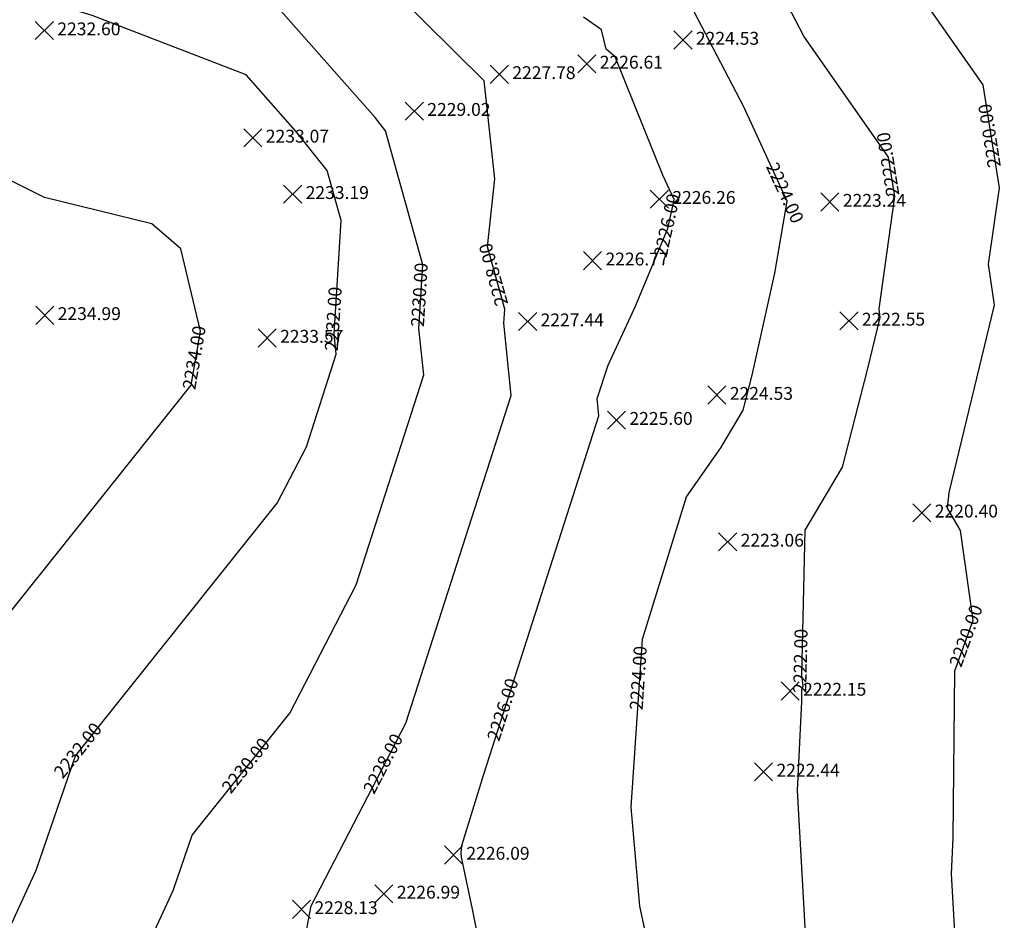
# Model space of a CAD drawing. Units: metres. Extents: x 594418 to 594631, y 3957229 to 3957385.
# Drawn here: x 594517 to 594565, y 3957274 to 3957318 of the extents above; entities that cross this region are included whole.
import ezdxf

# ---------------------------------------------------------------- set-up
doc = ezdxf.new("R2010")
doc.units = ezdxf.units.M
for name, color, linetype in [('C-TOPO-MAJR', 9, 'Continuous'), ('C-TOPO-MINR', 8, 'Continuous'), ('V-NODE', 1, 'Continuous'), ('V-NODE-TEXT', 11, 'Continuous')]:
    doc.layers.add(name, color=color, linetype=linetype)
doc.styles.get("Standard").update_dxf_attribs({"font": 'simplex.shx'})
doc.dimstyles.new('ISO-25', dxfattribs={"dimtxt": 2.5, "dimasz": 2.5, "dimexe": 1.25, "dimexo": 0.625, "dimtad": 1, "dimtxsty": 'Standard', "dimcen": 2.5, "dimadec": 0, "dimazin": 0, "dimtfac": 1, "dimtmove": 0, "dimatfit": 3, "dimfxl": 0, "dimarcsym": 0})

# ---------------------------------------------------------------- blocks, each defined once
blk = doc.blocks.new('*D214')
at = {"color": 0, "lineweight": -2, "transparency": 16777216}
for p, q in [((594595.247, 3957315.387), (594595.787, 3957315.074)), ((594593.451, 3957313.539), (594556.214, 3957249.409)), ((594555.499, 3957246.934), (594556.039, 3957246.62))]:
    blk.add_line(p, q, dxfattribs=at)
at = {"color": 0, "transparency": 16777216}
for points in [[(594593.091, 3957313.749), (594593.811, 3957313.33), (594594.706, 3957315.701)], [(594555.853, 3957249.619), (594556.574, 3957249.2), (594554.958, 3957247.247)]]:
    blk.add_solid(points, dxfattribs=at)
at = {"layer": 'Defpoints', "color": 0, "transparency": 16777216}
for p in [(594594.706, 3957315.701), (594554.958, 3957247.247), (594554.958, 3957247.247)]:
    blk.add_point(p, dxfattribs=at)
at = {"color": 0, "transparency": 16777216, "insert": (594573.005, 3957282.535), "char_height": 2.5, "attachment_point": 5, "rotation": 59.8583}
blk.add_mtext('79,16', dxfattribs=at)
blk = doc.blocks.new('*U125', base_point=(594560.526, 3957293.853, 2220.404))
at = {"layer": 'V-NODE', "lineweight": -2}
for p, q in [((594560.084, 3957293.411, 2220.404), (594560.968, 3957294.295, 2220.404)), ((594560.084, 3957294.295, 2220.404), (594560.968, 3957293.411, 2220.404))]:
    blk.add_line(p, q, dxfattribs=at)
at = {"layer": 'V-NODE-TEXT', "linetype": 'ByBlock', "insert": (594561.155, 3957293.853), "char_height": 0.625, "attachment_point": 4}
blk.add_mtext('2220.40', dxfattribs=at)
blk = doc.blocks.new('*U126', base_point=(594556.979, 3957303.191, 2222.548))
at = {"layer": 'V-NODE', "lineweight": -2}
for p, q in [((594556.537, 3957302.749, 2222.548), (594557.421, 3957303.633, 2222.548)), ((594556.537, 3957303.633, 2222.548), (594557.421, 3957302.749, 2222.548))]:
    blk.add_line(p, q, dxfattribs=at)
at = {"layer": 'V-NODE-TEXT', "linetype": 'ByBlock', "insert": (594557.609, 3957303.191), "char_height": 0.625, "attachment_point": 4}
blk.add_mtext('2222.55', dxfattribs=at)
blk = doc.blocks.new('*U127', base_point=(594556.052, 3957308.975, 2223.241))
at = {"layer": 'V-NODE', "lineweight": -2}
for p, q in [((594555.61, 3957308.533, 2223.241), (594556.494, 3957309.417, 2223.241)), ((594555.61, 3957309.417, 2223.241), (594556.494, 3957308.533, 2223.241))]:
    blk.add_line(p, q, dxfattribs=at)
at = {"layer": 'V-NODE-TEXT', "linetype": 'ByBlock', "insert": (594556.682, 3957308.975), "char_height": 0.625, "attachment_point": 4}
blk.add_mtext('2223.24', dxfattribs=at)
blk = doc.blocks.new('*U128', base_point=(594548.903, 3957316.862, 2224.534))
at = {"layer": 'V-NODE', "lineweight": -2}
for p, q in [((594548.461, 3957316.42, 2224.534), (594549.345, 3957317.304, 2224.534)), ((594548.461, 3957317.304, 2224.534), (594549.345, 3957316.42, 2224.534))]:
    blk.add_line(p, q, dxfattribs=at)
at = {"layer": 'V-NODE-TEXT', "linetype": 'ByBlock', "insert": (594549.532, 3957316.862), "char_height": 0.625, "attachment_point": 4}
blk.add_mtext('2224.53', dxfattribs=at)
blk = doc.blocks.new('*U137', base_point=(594535.83, 3957313.4, 2229.017))
at = {"layer": 'V-NODE', "lineweight": -2}
for p, q in [((594535.388, 3957312.958, 2229.017), (594536.272, 3957313.842, 2229.017)), ((594535.388, 3957313.842, 2229.017), (594536.272, 3957312.958, 2229.017))]:
    blk.add_line(p, q, dxfattribs=at)
at = {"layer": 'V-NODE-TEXT', "linetype": 'ByBlock', "insert": (594536.46, 3957313.4), "char_height": 0.625, "attachment_point": 4}
blk.add_mtext('2229.02', dxfattribs=at)
blk = doc.blocks.new('*U138', base_point=(594539.969, 3957315.19, 2227.777))
at = {"layer": 'V-NODE', "lineweight": -2}
for p, q in [((594539.527, 3957314.748, 2227.777), (594540.411, 3957315.632, 2227.777)), ((594539.527, 3957315.632, 2227.777), (594540.411, 3957314.748, 2227.777))]:
    blk.add_line(p, q, dxfattribs=at)
at = {"layer": 'V-NODE-TEXT', "linetype": 'ByBlock', "insert": (594540.598, 3957315.19), "char_height": 0.625, "attachment_point": 4}
blk.add_mtext('2227.78', dxfattribs=at)
blk = doc.blocks.new('*U139', base_point=(594544.223, 3957315.7, 2226.611))
at = {"layer": 'V-NODE', "lineweight": -2}
for p, q in [((594543.781, 3957315.259, 2226.611), (594544.665, 3957316.142, 2226.611)), ((594543.781, 3957316.142, 2226.611), (594544.665, 3957315.259, 2226.611))]:
    blk.add_line(p, q, dxfattribs=at)
at = {"layer": 'V-NODE-TEXT', "linetype": 'ByBlock', "insert": (594544.852, 3957315.7), "char_height": 0.625, "attachment_point": 4}
blk.add_mtext('2226.61', dxfattribs=at)
blk = doc.blocks.new('*U140', base_point=(594547.754, 3957309.117, 2226.259))
at = {"layer": 'V-NODE', "lineweight": -2}
for p, q in [((594547.312, 3957308.675, 2226.259), (594548.196, 3957309.559, 2226.259)), ((594547.312, 3957309.559, 2226.259), (594548.196, 3957308.675, 2226.259))]:
    blk.add_line(p, q, dxfattribs=at)
at = {"layer": 'V-NODE-TEXT', "linetype": 'ByBlock', "insert": (594548.384, 3957309.117), "char_height": 0.625, "attachment_point": 4}
blk.add_mtext('2226.26', dxfattribs=at)
blk = doc.blocks.new('*U141', base_point=(594544.5, 3957306.12, 2226.766))
at = {"layer": 'V-NODE', "lineweight": -2}
for p, q in [((594544.058, 3957305.678, 2226.766), (594544.942, 3957306.562, 2226.766)), ((594544.058, 3957306.562, 2226.766), (594544.942, 3957305.678, 2226.766))]:
    blk.add_line(p, q, dxfattribs=at)
at = {"layer": 'V-NODE-TEXT', "linetype": 'ByBlock', "insert": (594545.13, 3957306.12), "char_height": 0.625, "attachment_point": 4}
blk.add_mtext('2226.77', dxfattribs=at)
blk = doc.blocks.new('*U142', base_point=(594541.343, 3957303.159, 2227.441))
at = {"layer": 'V-NODE', "lineweight": -2}
for p, q in [((594540.901, 3957302.717, 2227.441), (594541.785, 3957303.601, 2227.441)), ((594540.901, 3957303.601, 2227.441), (594541.785, 3957302.717, 2227.441))]:
    blk.add_line(p, q, dxfattribs=at)
at = {"layer": 'V-NODE-TEXT', "linetype": 'ByBlock', "insert": (594541.972, 3957303.159), "char_height": 0.625, "attachment_point": 4}
blk.add_mtext('2227.44', dxfattribs=at)
blk = doc.blocks.new('*U143', base_point=(594545.667, 3957298.362, 2225.597))
at = {"layer": 'V-NODE', "lineweight": -2}
for p, q in [((594545.226, 3957297.92, 2225.597), (594546.109, 3957298.804, 2225.597)), ((594545.226, 3957298.804, 2225.597), (594546.109, 3957297.92, 2225.597))]:
    blk.add_line(p, q, dxfattribs=at)
at = {"layer": 'V-NODE-TEXT', "linetype": 'ByBlock', "insert": (594546.297, 3957298.362), "char_height": 0.625, "attachment_point": 4}
blk.add_mtext('2225.60', dxfattribs=at)
blk = doc.blocks.new('*U144', base_point=(594550.551, 3957299.58, 2224.53))
at = {"layer": 'V-NODE', "lineweight": -2}
for p, q in [((594550.109, 3957299.138, 2224.53), (594550.993, 3957300.022, 2224.53)), ((594550.109, 3957300.022, 2224.53), (594550.993, 3957299.138, 2224.53))]:
    blk.add_line(p, q, dxfattribs=at)
at = {"layer": 'V-NODE-TEXT', "linetype": 'ByBlock', "insert": (594551.181, 3957299.58), "char_height": 0.625, "attachment_point": 4}
blk.add_mtext('2224.53', dxfattribs=at)
blk = doc.blocks.new('*U145', base_point=(594551.08, 3957292.436, 2223.058))
at = {"layer": 'V-NODE', "lineweight": -2}
for p, q in [((594550.639, 3957291.994, 2223.058), (594551.522, 3957292.877, 2223.058)), ((594550.639, 3957292.877, 2223.058), (594551.522, 3957291.994, 2223.058))]:
    blk.add_line(p, q, dxfattribs=at)
at = {"layer": 'V-NODE-TEXT', "linetype": 'ByBlock', "insert": (594551.71, 3957292.436), "char_height": 0.625, "attachment_point": 4}
blk.add_mtext('2223.06', dxfattribs=at)
blk = doc.blocks.new('*U146', base_point=(594554.119, 3957285.181, 2222.154))
at = {"layer": 'V-NODE', "lineweight": -2}
for p, q in [((594553.677, 3957284.739, 2222.154), (594554.56, 3957285.623, 2222.154)), ((594553.677, 3957285.623, 2222.154), (594554.56, 3957284.739, 2222.154))]:
    blk.add_line(p, q, dxfattribs=at)
at = {"layer": 'V-NODE-TEXT', "linetype": 'ByBlock', "insert": (594554.748, 3957285.181), "char_height": 0.625, "attachment_point": 4}
blk.add_mtext('2222.15', dxfattribs=at)
blk = doc.blocks.new('*U147', base_point=(594552.824, 3957281.242, 2222.443))
at = {"layer": 'V-NODE', "lineweight": -2}
for p, q in [((594552.382, 3957280.8, 2222.443), (594553.266, 3957281.684, 2222.443)), ((594552.382, 3957281.684, 2222.443), (594553.266, 3957280.8, 2222.443))]:
    blk.add_line(p, q, dxfattribs=at)
at = {"layer": 'V-NODE-TEXT', "linetype": 'ByBlock', "insert": (594553.453, 3957281.242), "char_height": 0.625, "attachment_point": 4}
blk.add_mtext('2222.44', dxfattribs=at)
blk = doc.blocks.new('*U151', base_point=(594537.734, 3957277.199, 2226.092))
at = {"layer": 'V-NODE', "lineweight": -2}
for p, q in [((594537.292, 3957276.758, 2226.092), (594538.176, 3957277.641, 2226.092)), ((594537.292, 3957277.641, 2226.092), (594538.176, 3957276.758, 2226.092))]:
    blk.add_line(p, q, dxfattribs=at)
at = {"layer": 'V-NODE-TEXT', "linetype": 'ByBlock', "insert": (594538.363, 3957277.199), "char_height": 0.625, "attachment_point": 4}
blk.add_mtext('2226.09', dxfattribs=at)
blk = doc.blocks.new('*U152', base_point=(594534.348, 3957275.307, 2226.99))
at = {"layer": 'V-NODE', "lineweight": -2}
for p, q in [((594533.906, 3957274.865, 2226.99), (594534.79, 3957275.749, 2226.99)), ((594533.906, 3957275.749, 2226.99), (594534.79, 3957274.865, 2226.99))]:
    blk.add_line(p, q, dxfattribs=at)
at = {"layer": 'V-NODE-TEXT', "linetype": 'ByBlock', "insert": (594534.978, 3957275.307), "char_height": 0.625, "attachment_point": 4}
blk.add_mtext('2226.99', dxfattribs=at)
blk = doc.blocks.new('*U153', base_point=(594530.34, 3957274.55, 2228.129))
at = {"layer": 'V-NODE', "lineweight": -2}
for p, q in [((594529.898, 3957274.109, 2228.129), (594530.782, 3957274.992, 2228.129)), ((594529.898, 3957274.992, 2228.129), (594530.782, 3957274.109, 2228.129))]:
    blk.add_line(p, q, dxfattribs=at)
at = {"layer": 'V-NODE-TEXT', "linetype": 'ByBlock', "insert": (594530.97, 3957274.55), "char_height": 0.625, "attachment_point": 4}
blk.add_mtext('2228.13', dxfattribs=at)
blk = doc.blocks.new('*U178', base_point=(594517.847, 3957303.463, 2234.992))
at = {"layer": 'V-NODE', "lineweight": -2}
for p, q in [((594517.405, 3957303.021, 2234.992), (594518.289, 3957303.905, 2234.992)), ((594517.405, 3957303.905, 2234.992), (594518.289, 3957303.021, 2234.992))]:
    blk.add_line(p, q, dxfattribs=at)
at = {"layer": 'V-NODE-TEXT', "linetype": 'ByBlock', "insert": (594518.476, 3957303.463), "char_height": 0.625, "attachment_point": 4}
blk.add_mtext('2234.99', dxfattribs=at)
blk = doc.blocks.new('*U179', base_point=(594528.669, 3957302.357, 2233.574))
at = {"layer": 'V-NODE', "lineweight": -2}
for p, q in [((594528.227, 3957301.915, 2233.574), (594529.111, 3957302.799, 2233.574)), ((594528.227, 3957302.799, 2233.574), (594529.111, 3957301.915, 2233.574))]:
    blk.add_line(p, q, dxfattribs=at)
at = {"layer": 'V-NODE-TEXT', "linetype": 'ByBlock', "insert": (594529.299, 3957302.357), "char_height": 0.625, "attachment_point": 4}
blk.add_mtext('2233.57', dxfattribs=at)
blk = doc.blocks.new('*U180', base_point=(594529.912, 3957309.355, 2233.185))
at = {"layer": 'V-NODE', "lineweight": -2}
for p, q in [((594529.471, 3957308.913, 2233.185), (594530.354, 3957309.797, 2233.185)), ((594529.471, 3957309.797, 2233.185), (594530.354, 3957308.913, 2233.185))]:
    blk.add_line(p, q, dxfattribs=at)
at = {"layer": 'V-NODE-TEXT', "linetype": 'ByBlock', "insert": (594530.542, 3957309.355), "char_height": 0.625, "attachment_point": 4}
blk.add_mtext('2233.19', dxfattribs=at)
blk = doc.blocks.new('*U181', base_point=(594527.975, 3957312.101, 2233.065))
at = {"layer": 'V-NODE', "lineweight": -2}
for p, q in [((594527.533, 3957311.659, 2233.065), (594528.416, 3957312.542, 2233.065)), ((594527.533, 3957312.542, 2233.065), (594528.416, 3957311.659, 2233.065))]:
    blk.add_line(p, q, dxfattribs=at)
at = {"layer": 'V-NODE-TEXT', "linetype": 'ByBlock', "insert": (594528.604, 3957312.101), "char_height": 0.625, "attachment_point": 4}
blk.add_mtext('2233.07', dxfattribs=at)
blk = doc.blocks.new('*U182', base_point=(594517.827, 3957317.321, 2232.596))
at = {"layer": 'V-NODE', "lineweight": -2}
for p, q in [((594517.385, 3957316.879, 2232.596), (594518.269, 3957317.763, 2232.596)), ((594517.385, 3957317.763, 2232.596), (594518.269, 3957316.879, 2232.596))]:
    blk.add_line(p, q, dxfattribs=at)
at = {"layer": 'V-NODE-TEXT', "linetype": 'ByBlock', "insert": (594518.456, 3957317.321), "char_height": 0.625, "attachment_point": 4}
blk.add_mtext('2232.60', dxfattribs=at)

msp = doc.modelspace()

# ---------------------------------------------------------------- linework, layer by layer
at = {"layer": 'C-TOPO-MAJR', "color": 97, "linetype": 'Continuous', "lineweight": -3}
for points, elevation in [([(594562.125, 3957273.449), (594561.971, 3957276.277), (594562.054, 3957278.039), (594562.138, 3957286.154), (594563.031, 3957288.62), (594562.412, 3957292.984), (594561.771, 3957294.081), (594561.86, 3957294.842), (594564.069, 3957303.959), (594563.776, 3957305.948), (594564.3, 3957309.664), (594563.511, 3957314.676), (594554.867, 3957327.013), (594554.541, 3957327.798), (594554.096, 3957328.268), (594553.303, 3957328.413), (594551.379, 3957331.384), (594549.346, 3957332.882), (594547.155, 3957334.392), (594547.056, 3957334.472), (594545.929, 3957335.384), (594545.875, 3957335.64), (594544.361, 3957336.351)], 2220), ([(594518.568, 3957246.84), (594518.862, 3957248.963), (594519.067, 3957250.363), (594519.694, 3957254.64), (594519.777, 3957255.663), (594519.864, 3957256.738), (594520.751, 3957260.323), (594521.387, 3957261.987), (594522.122, 3957267.558), (594522.816, 3957272.691), (594524.1, 3957275.472), (594525.027, 3957278.166), (594529.766, 3957284.105), (594532.999, 3957290.339), (594536.285, 3957300.567), (594536.055, 3957302.824), (594536.251, 3957305.919), (594534.435, 3957312.446), (594533.923, 3957313.084), (594528.724, 3957318.987), (594527.708, 3957320.704), (594527.018, 3957320.846), (594512.756, 3957325.177)], 2230)]:
    msp.add_lwpolyline(points, dxfattribs=dict(at, elevation=elevation))
at = {"layer": 'C-TOPO-MINR', "color": 53, "linetype": 'Continuous', "lineweight": -3}
for points, elevation in [([(594547.121, 3957273.192), (594546.81, 3957274.701), (594546.385, 3957279.517), (594546.937, 3957287.705), (594549.072, 3957294.634), (594550.742, 3957297.008), (594551.833, 3957298.845), (594552.27, 3957300.546), (594553.37, 3957305.51), (594553.965, 3957309.011), (594551.856, 3957313.605), (594549.452, 3957318.228), (594548.174, 3957319.127), (594547.636, 3957321.699), (594544.832, 3957324.021), (594544.569, 3957324.822), (594543.739, 3957325.531), (594541.092, 3957328.954), (594532.647, 3957334.917), (594532.601, 3957334.95), (594532.567, 3957334.977), (594532.538, 3957334.977), (594532.367, 3957335.003), (594526.288, 3957335.661)], 2224), ([(594527.256, 3957246.937), (594527.933, 3957251.71), (594528.583, 3957257.161), (594529.408, 3957260.711), (594529.942, 3957265.636), (594530.27, 3957268.948), (594530.12, 3957271.006), (594530.794, 3957274.636), (594530.809, 3957274.718), (594535.422, 3957283.615), (594540.547, 3957299.565), (594540.188, 3957303.085), (594540.231, 3957303.762), (594539.388, 3957306.791), (594539.748, 3957310.11), (594539.225, 3957314.868), (594534.81, 3957319.252), (594532.423, 3957323.913), (594531.284, 3957325.132), (594530.273, 3957325.183), (594526.313, 3957325.995), (594518.637, 3957328.326), (594516.282, 3957328.806)], 2228), ([(594503.704, 3957259.642), (594503.775, 3957259.853), (594506.521, 3957267.969), (594506.687, 3957268.402), (594506.708, 3957268.565), (594506.729, 3957268.716), (594510.759, 3957277.441), (594513.668, 3957285.896), (594524.97, 3957300.06), (594525.418, 3957302.689), (594524.471, 3957306.697), (594523.061, 3957307.91), (594517.839, 3957309.201), (594507.504, 3957314.336), (594503.294, 3957314.778), (594494.992, 3957317.868), (594493.379, 3957318.338), (594492.477, 3957318.958), (594492.291, 3957319.237), (594491.343, 3957319.943), (594488.643, 3957321.845), (594488.071, 3957322.248), (594485.303, 3957323.49)], 2234), ([(594554.861, 3957273.394), (594554.482, 3957280.342), (594554.686, 3957284.67), (594554.692, 3957285.251), (594554.756, 3957285.427), (594554.683, 3957285.945), (594554.846, 3957293.001), (594556.668, 3957296.069), (594557.886, 3957300.804), (594558.504, 3957303.357), (594558.441, 3957303.784), (594559.21, 3957309.239), (594558.908, 3957311.158), (594554.786, 3957317.041), (594551.511, 3957323.341)], 2222), ([(594514.772, 3957270.704), (594517.43, 3957276.456), (594519.348, 3957282.031), (594529.152, 3957294.318), (594530.576, 3957297.064), (594532.023, 3957301.569), (594531.922, 3957302.563), (594532.271, 3957308.076), (594531.595, 3957310.505), (594530.041, 3957312.442), (594527.646, 3957315.163), (594520.157, 3957318.061), (594516.427, 3957319.195)], 2232), ([(594538.967, 3957273.017), (594538.653, 3957274.567), (594538.133, 3957277.09), (594538.114, 3957277.301), (594538.139, 3957277.662), (594539.209, 3957281.135), (594544.809, 3957298.564), (594544.722, 3957299.41), (594545.265, 3957301.036), (594546.573, 3957303.879), (594548.173, 3957307.688), (594548.398, 3957308.704), (594548.466, 3957309.105), (594547.927, 3957310.28), (594545.6, 3957316.042), (594545.159, 3957316.416), (594544.941, 3957317.354), (594544.064, 3957317.972)], 2226)]:
    msp.add_lwpolyline(points, dxfattribs=dict(at, elevation=elevation))

# ---------------------------------------------------------------- block references
for name, p in [('*U182', (594517.827, 3957317.321, 2232.596)), ('*U128', (594548.903, 3957316.862, 2224.534)), ('*U139', (594544.223, 3957315.7, 2226.611)), ('*U138', (594539.969, 3957315.19, 2227.777)), ('*U137', (594535.83, 3957313.4, 2229.017)), ('*U181', (594527.975, 3957312.101, 2233.065)), ('*U180', (594529.912, 3957309.355, 2233.185)), ('*U140', (594547.754, 3957309.117, 2226.259)), ('*U127', (594556.052, 3957308.975, 2223.241)), ('*U141', (594544.5, 3957306.12, 2226.766)), ('*U178', (594517.847, 3957303.463, 2234.992)), ('*U142', (594541.343, 3957303.159, 2227.441)), ('*U126', (594556.979, 3957303.191, 2222.548)), ('*U179', (594528.669, 3957302.357, 2233.574)), ('*U144', (594550.551, 3957299.58, 2224.53)), ('*U143', (594545.667, 3957298.362, 2225.597)), ('*U125', (594560.526, 3957293.853, 2220.404)), ('*U145', (594551.08, 3957292.436, 2223.058)), ('*U146', (594554.119, 3957285.181, 2222.154)), ('*U147', (594552.824, 3957281.242, 2222.443)), ('*U151', (594537.734, 3957277.199, 2226.092)), ('*U152', (594534.348, 3957275.307, 2226.99)), ('*U153', (594530.34, 3957274.55, 2228.129))]:
    msp.add_blockref(name, p)

# ---------------------------------------------------------------- dimensions: what is measured, and where the dimension line sits
at = {"color": 0}
dim = msp.add_aligned_dim(p1=(594594.706, 3957315.701), p2=(594554.958, 3957247.247), distance=0, dimstyle='ISO-25', dxfattribs=at)
dim.commit()
dim.dimension.update_dxf_attribs({"geometry": '*D214', "text_midpoint": (594573.005, 3957282.535)})

# ---------------------------------------------------------------- next in the draw order: texts
at = {"layer": 'C-TOPO-MAJR', "color": 9, "linetype": 'Continuous', "lineweight": -3, "char_height": 0.635, "width": 3.78702, "attachment_point": 5, "bg_fill": 3, "box_fill_scale": 1.25, "bg_fill_color": 256, "bg_fill_true_color": 13158600, "bg_fill_transparency": 0}
for s, insert, rotation in [('2220.00', (594563.899, 3957312.214), 98.9445), ('2230.00', (594536.158, 3957304.457), 86.3808), ('2220.00', (594562.748, 3957287.84), 70.0977), ('2230.00', (594527.69, 3957281.503), 51.413)]:
    msp.add_mtext(s, dxfattribs=dict(at, insert=insert, rotation=rotation))
at = {"layer": 'C-TOPO-MINR', "color": 8, "linetype": 'Continuous', "lineweight": -3, "char_height": 0.635, "width": 3.78702, "attachment_point": 5, "bg_fill": 3, "box_fill_scale": 1.25, "bg_fill_color": 256, "bg_fill_true_color": 13158600, "bg_fill_transparency": 0}
for s, insert, rotation in [('2222.00', (594558.96, 3957310.833), 98.9445), ('2224.00', (594553.792, 3957309.388), 294.6691), ('2226.00', (594548.204, 3957307.826), 77.5112), ('2228.00', (594539.757, 3957305.464), 105.5479), ('2232.00', (594531.968, 3957303.286), 86.3808), ('2234.00', (594525.197, 3957301.392), 80.3324), ('2222.00', (594554.699, 3957286.641), 88.6732), ('2224.00', (594546.809, 3957285.806), 86.1452), ('2226.00', (594540.21, 3957284.251), 72.1886), ('2232.00', (594519.515, 3957282.24), 51.413), ('2228.00', (594534.38, 3957281.605), 62.5888)]:
    msp.add_mtext(s, dxfattribs=dict(at, insert=insert, rotation=rotation))

doc.saveas('drawing.dxf')
